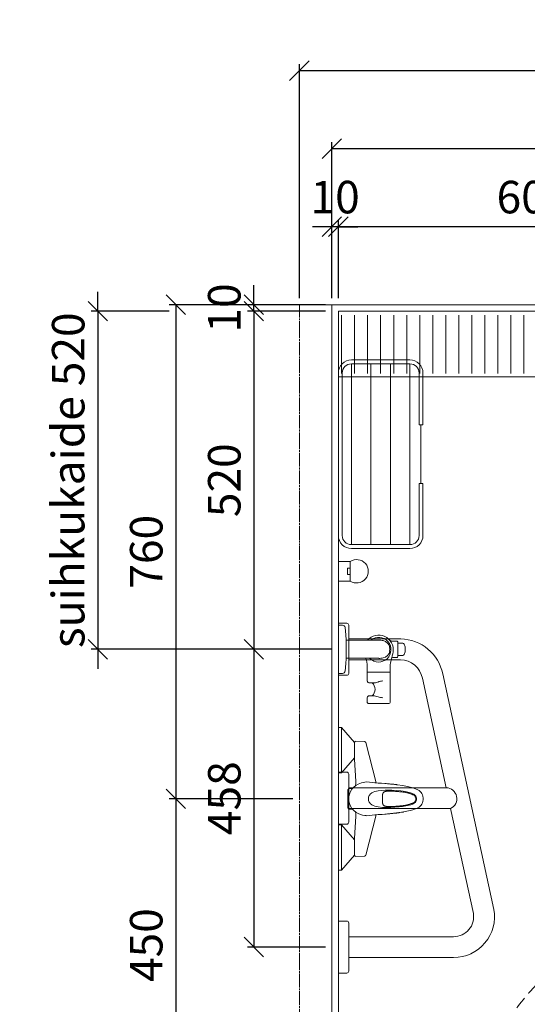
# Model space of a CAD drawing. Units: millimetres. Extents: x 30393 to 100399, y 37058 to 59943.
# Drawn here: x 34340 to 35121, y 42201 to 43715 of the extents above; entities that cross this region are included whole.
import ezdxf

# ---------------------------------------------------------------- set-up
doc = ezdxf.new("R2010")
doc.units = ezdxf.units.MM
doc.header["$LTSCALE"] = 6
doc.linetypes.add('DASHED', pattern=[0.75, 0.5, -0.25])
doc.linetypes.add('HIDDEN2', pattern=[4.7625, 3.175, -1.5875])
doc.layers.get('0').update_dxf_attribs({"lineweight": 9})
doc.layers.get('DEFPOINTS').update_dxf_attribs({"lineweight": 9})
for name, color, linetype, lineweight in [('KORPINEN-block', 6, 'Continuous', 9), ('KORPINEN-block @ 1', 6, 'Continuous', 9), ('KORPINEN-dimension', 9, 'Continuous', 9), ('KORPINEN-info', 4, 'Continuous', 9), ('KORPINEN-water', 5, 'Continuous', 9)]:
    doc.layers.add(name, color=color, linetype=linetype, lineweight=lineweight)
doc.styles.get("Standard").update_dxf_attribs({"font": 'arial.ttf', "height": 50})
doc.dimstyles.new('GAIUS', dxfattribs={"dimscale": 10, "dimtxt": 5, "dimasz": 3, "dimexe": 1, "dimexo": 1, "dimgap": 2, "dimtad": 1, "dimdec": 0, "dimzin": 0, "dimdsep": 46, "dimtxsty": 'Standard', "dimblk1": 'OBLIQUE', "dimblk2": 'OBLIQUE', "dimsah": 1, "dimcen": 0, "dimclrt": 7, "dimadec": 0, "dimazin": 0, "dimtfac": 1, "dimtdec": 0, "dimtix": 1, "dimtmove": 0, "dimatfit": 3, "dimldrblk": 'OBLIQUE', "dimfxl": 1, "dimtolj": 1, "dimtzin": 0, "dimarcsym": 0})

# ---------------------------------------------------------------- blocks, each defined once
blk = doc.blocks.new('_OBLIQUE')
at = {"color": 0, "linetype": 'ByBlock'}
blk.add_line((-0.5, -0.5), (0.5, 0.5), dxfattribs=at)
blk = doc.blocks.new('*D734')
at = {"layer": 'DEFPOINTS', "color": 0, "transparency": 16777216}
for p in [(34700, 43277), (34820, 43277), (34820, 43267)]:
    blk.add_point(p, dxfattribs=at)
at = {"layer": 'KORPINEN-dimension', "color": 0, "lineweight": -2, "transparency": 16777216}
for p, q in [((34700, 43277), (34700, 43307)), ((34810, 43277), (34690, 43277)), ((34810, 43267), (34690, 43267)), ((34700, 43267), (34700, 43277)), ((34700, 43267), (34700, 43237))]:
    blk.add_line(p, q, dxfattribs=at)
at = {"layer": 'KORPINEN-dimension', "color": 0, "lineweight": -2, "transparency": 16777216, "xscale": 30, "yscale": 30, "zscale": 30}
for p, rotation in [((34700, 43277), 270), ((34700, 43267), 90)]:
    blk.add_blockref('_OBLIQUE', p, dxfattribs=dict(at, rotation=rotation))
at = {"layer": 'KORPINEN-dimension', "color": 7, "transparency": 16777216, "insert": (34654.5, 43272), "char_height": 50, "attachment_point": 5, "rotation": 90}
blk.add_mtext('\\A1;10', dxfattribs=at)
blk = doc.blocks.new('*D762')
at = {"layer": 'DEFPOINTS', "color": 0, "transparency": 16777216}
for p in [(37070, 43637), (34770, 43277), (37070, 40877)]:
    blk.add_point(p, dxfattribs=at)
at = {"layer": 'KORPINEN-dimension', "color": 0, "lineweight": -2, "transparency": 16777216}
for p, q in [((34770, 43287), (34770, 43647)), ((37070, 40887), (37070, 43647)), ((34770, 43637), (37070, 43637))]:
    blk.add_line(p, q, dxfattribs=at)
at = {"layer": 'KORPINEN-dimension', "color": 0, "lineweight": -2, "transparency": 16777216, "xscale": 30, "yscale": 30, "zscale": 30, "rotation": 180}
blk.add_blockref('_OBLIQUE', (34770, 43637), dxfattribs=at)
at = {"layer": 'KORPINEN-dimension', "color": 0, "lineweight": -2, "transparency": 16777216, "xscale": 30, "yscale": 30, "zscale": 30}
blk.add_blockref('_OBLIQUE', (37070, 43637), dxfattribs=at)
at = {"layer": 'KORPINEN-dimension', "color": 7, "transparency": 16777216, "insert": (35920, 43682.5), "char_height": 50, "attachment_point": 5}
blk.add_mtext('\\A1;2300', dxfattribs=at)
blk = doc.blocks.new('*D763')
at = {"layer": 'DEFPOINTS', "color": 0, "transparency": 16777216}
for p in [(37070, 43517), (34820, 43277), (37070, 43277)]:
    blk.add_point(p, dxfattribs=at)
at = {"layer": 'KORPINEN-dimension', "color": 0, "lineweight": -2, "transparency": 16777216}
for p, q in [((34820, 43287), (34820, 43527)), ((37070, 43287), (37070, 43527)), ((34820, 43517), (37070, 43517))]:
    blk.add_line(p, q, dxfattribs=at)
at = {"layer": 'KORPINEN-dimension', "color": 0, "lineweight": -2, "transparency": 16777216, "xscale": 30, "yscale": 30, "zscale": 30, "rotation": 180}
blk.add_blockref('_OBLIQUE', (34820, 43517), dxfattribs=at)
at = {"layer": 'KORPINEN-dimension', "color": 0, "lineweight": -2, "transparency": 16777216, "xscale": 30, "yscale": 30, "zscale": 30}
blk.add_blockref('_OBLIQUE', (37070, 43517), dxfattribs=at)
at = {"layer": 'KORPINEN-dimension', "color": 7, "transparency": 16777216, "insert": (35945, 43562.5), "char_height": 50, "attachment_point": 5}
blk.add_mtext('\\A1;2250', dxfattribs=at)
blk = doc.blocks.new('*D737')
at = {"layer": 'DEFPOINTS', "color": 0, "transparency": 16777216}
for p in [(34820, 43397), (34820, 43277), (34830, 43277)]:
    blk.add_point(p, dxfattribs=at)
at = {"layer": 'KORPINEN-dimension', "color": 0, "lineweight": -2, "transparency": 16777216}
for p, q in [((34820, 43287), (34820, 43407)), ((34830, 43287), (34830, 43407)), ((34820, 43397), (34790, 43397)), ((34830, 43397), (34820, 43397)), ((34830, 43397), (34860, 43397))]:
    blk.add_line(p, q, dxfattribs=at)
at = {"layer": 'KORPINEN-dimension', "color": 0, "lineweight": -2, "transparency": 16777216, "xscale": 30, "yscale": 30, "zscale": 30}
blk.add_blockref('_OBLIQUE', (34820, 43397), dxfattribs=at)
at = {"layer": 'KORPINEN-dimension', "color": 0, "lineweight": -2, "transparency": 16777216, "xscale": 30, "yscale": 30, "zscale": 30, "rotation": 180}
blk.add_blockref('_OBLIQUE', (34830, 43397), dxfattribs=at)
at = {"layer": 'KORPINEN-dimension', "color": 7, "transparency": 16777216, "insert": (34825, 43442.5), "char_height": 50, "attachment_point": 5}
blk.add_mtext('\\A1;10', dxfattribs=at)
blk = doc.blocks.new('*D739')
at = {"layer": 'DEFPOINTS', "color": 0, "transparency": 16777216}
for p in [(34820, 43267), (34700, 42747), (34820, 42747)]:
    blk.add_point(p, dxfattribs=at)
at = {"layer": 'KORPINEN-dimension', "color": 0, "lineweight": -2, "transparency": 16777216}
for p, q in [((34810, 43267), (34690, 43267)), ((34700, 43267), (34700, 42747)), ((34810, 42747), (34690, 42747))]:
    blk.add_line(p, q, dxfattribs=at)
at = {"layer": 'KORPINEN-dimension', "color": 0, "lineweight": -2, "transparency": 16777216, "xscale": 30, "yscale": 30, "zscale": 30}
for p, rotation in [((34700, 43267), 90), ((34700, 42747), 270)]:
    blk.add_blockref('_OBLIQUE', p, dxfattribs=dict(at, rotation=rotation))
at = {"layer": 'KORPINEN-dimension', "color": 7, "transparency": 16777216, "insert": (34654.5, 43007), "char_height": 50, "attachment_point": 5, "rotation": 90}
blk.add_mtext('\\A1;520', dxfattribs=at)
blk = doc.blocks.new('*D747')
at = {"layer": 'DEFPOINTS', "color": 0, "transparency": 16777216}
for p in [(34830, 43397), (34830, 43287), (35430, 43294.3)]:
    blk.add_point(p, dxfattribs=at)
at = {"layer": 'KORPINEN-dimension', "color": 0, "lineweight": -2, "transparency": 16777216}
for p, q in [((34830, 43297), (34830, 43407)), ((35430, 43304.3), (35430, 43407)), ((35430, 43397), (34830, 43397))]:
    blk.add_line(p, q, dxfattribs=at)
at = {"layer": 'KORPINEN-dimension', "color": 0, "lineweight": -2, "transparency": 16777216, "xscale": 30, "yscale": 30, "zscale": 30, "rotation": 180}
blk.add_blockref('_OBLIQUE', (34830, 43397), dxfattribs=at)
at = {"layer": 'KORPINEN-dimension', "color": 0, "lineweight": -2, "transparency": 16777216, "xscale": 30, "yscale": 30, "zscale": 30}
blk.add_blockref('_OBLIQUE', (35430, 43397), dxfattribs=at)
at = {"layer": 'KORPINEN-dimension', "color": 7, "transparency": 16777216, "insert": (35130, 43442.5), "char_height": 50, "attachment_point": 5}
blk.add_mtext('\\A1;600', dxfattribs=at)
blk = doc.blocks.new('suihkuhana p. Oras 1079')
at = {"linetype": 'Continuous'}
for p, q in [((-109.9, 0), (-39.9, 0)), ((-109.9, -5), (-109.9, 0)), ((109.9, 0), (39.9, 0)), ((109.9, -5), (109.9, 0)), ((-39.9, -5), (-109.9, -5)), ((-86.7, -25), (-109.9, -5)), ((-63.2, -25), (-39.9, -5)), ((39.9, -5), (109.9, -5)), ((63.2, -25), (39.9, -5)), ((86.7, -25), (109.9, -5)), ((-88.5, -26.8), (-88.2, -25.9)), ((-88.2, -25.9), (-87.6, -25.2)), ((-87.6, -25.2), (-86.7, -25)), ((-61.2, -25), (-86.7, -25)), ((-26.9, -26.8), (-24.2, -26.8)), ((-24.2, -26.8), (-22.6, -26.6)), ((-20.7, -26.9), (-22.8, -30.6)), ((-22.6, -26.6), (-20.1, -26.2)), ((-18, -23.6), (-20.7, -26.9)), ((-14.7, -20.9), (-18, -23.6)), ((-16, -21.8), (-16, -16.3)), ((-11.1, -18.7), (-14.7, -20.9)), ((-7.2, -17.1), (-11.1, -18.7)), ((-3, -16.3), (-7.2, -17.1)), ((-2.6, -16.2), (-3, -16.3)), ((0.2, -16.1), (-2.6, -16.2)), ((3, -16.3), (0.2, -16.1)), ((7.2, -17.1), (3, -16.3)), ((11.1, -18.7), (7.2, -17.1)), ((14.8, -20.9), (11.1, -18.7)), ((18, -23.6), (14.8, -20.9)), ((16, -21.8), (16, -16.3)), ((20.7, -26.9), (18, -23.6)), ((20.1, -26.2), (21.1, -26.4)), ((22.8, -30.6), (20.7, -26.9)), ((21.1, -26.4), (22.6, -26.7)), ((22.6, -26.7), (24.2, -26.8)), ((24.2, -26.8), (26.9, -26.8)), ((87.6, -25.2), (86.7, -25)), ((87.6, -25.2), (88.2, -25.9)), ((88.2, -25.9), (88.5, -26.8)), ((-88.1, -40.2), (-88.1, -40.4)), ((-88.1, -40.4), (-88, -40.5)), ((-88, -40.5), (-88, -40.7)), ((-88, -40.7), (-87.9, -40.8)), ((-87.9, -40.8), (-87.9, -41)), ((-87.9, -41), (-87.8, -41.1)), ((-87.8, -41.1), (-87.7, -41.2)), ((-87.7, -41.2), (-87.6, -41.3)), ((-87.6, -41.3), (-87.6, -41.4)), ((-87.6, -41.4), (-87.5, -41.5)), ((-87.5, -41.5), (-87.4, -41.6)), ((-87.4, -41.6), (-87.3, -41.6)), ((-87.3, -41.6), (-87.3, -41.7)), ((-87.3, -41.7), (-87.2, -41.7)), ((-87.2, -41.7), (-87.1, -41.8)), ((-87.1, -41.8), (-87, -41.9)), ((-87, -41.9), (-86.9, -41.9)), ((-86.9, -41.9), (-86.7, -42)), ((-86.7, -42), (-24.5, -58.3)), ((-25.8, -42.6), (-25.9, -43.7)), ((-25.6, -40.7), (-25.8, -42.6)), ((-25, -37.3), (-25.6, -40.7)), ((-24.1, -33.8), (-25, -37.3)), ((-22.8, -30.6), (-24.1, -33.8)), ((23.8, -33), (22.8, -30.6)), ((24.6, -35.6), (23.8, -33)), ((86.7, -42), (24.5, -58.3)), ((25.6, -40.7), (24.6, -35.6)), ((24.7, -55.9), (25.9, -43.7)), ((25.9, -43.7), (25.6, -40.7)), ((86.9, -41.9), (86.7, -42)), ((87, -41.9), (86.9, -41.9)), ((87.1, -41.8), (87, -41.9)), ((87.2, -41.7), (87.1, -41.8)), ((87.3, -41.7), (87.2, -41.7)), ((87.4, -41.6), (87.3, -41.6)), ((87.3, -41.6), (87.3, -41.7)), ((87.5, -41.5), (87.4, -41.6)), ((87.6, -41.4), (87.5, -41.5)), ((87.7, -41.2), (87.6, -41.3)), ((87.6, -41.3), (87.6, -41.4)), ((87.8, -41.1), (87.7, -41.2)), ((87.9, -41), (87.8, -41.1)), ((88, -40.7), (87.9, -40.8)), ((87.9, -40.8), (87.9, -41)), ((88.1, -40.4), (88, -40.5)), ((88, -40.5), (88, -40.7)), ((88.1, -40.2), (88.1, -40.4)), ((-24.5, -58.6), (-24.7, -55.9)), ((-24.3, -61.4), (-24.5, -58.6)), ((-12.3, -61.2), (-11.8, -58.6)), ((-11.8, -58.6), (-11.2, -56.1)), ((-11.2, -56.1), (-10.3, -53.6)), ((-10.3, -53.6), (-9, -51.2)), ((-9, -51.2), (-7.4, -49.1)), ((-7.4, -49.1), (-6.4, -48.2)), ((-6.4, -48.2), (-5.3, -47.5)), ((-5.3, -47.5), (-4, -46.9)), ((-4, -46.9), (-2.7, -46.5)), ((-2.7, -46.5), (0, -46.2)), ((2.7, -46.5), (0, -46.2)), ((4, -46.9), (2.7, -46.5)), ((5.3, -47.5), (4, -46.9)), ((6.4, -48.2), (5.3, -47.5)), ((7.4, -49.1), (6.4, -48.2)), ((9, -51.2), (7.4, -49.1)), ((10.3, -53.6), (9, -51.2)), ((11.2, -56.1), (10.3, -53.6)), ((11.8, -58.6), (11.2, -56.1)), ((12.3, -61.2), (11.8, -58.6)), ((24.3, -61.4), (24.5, -58.6)), ((24.5, -58.6), (24.7, -55.9)), ((-24, -66.3), (-24.3, -61.4)), ((-23.6, -71.4), (-24, -66.3)), ((-23.9, -66.9), (-23.9, -67)), ((-23.9, -67), (-23.9, -67.3)), ((-23.9, -67), (-23.9, -67)), ((-23.6, -71.4), (-23.6, -71.4)), ((-23.6, -71.4), (-23.6, -71.4)), ((-23.4, -73.4), (-23.6, -71.4)), ((-23.2, -75.4), (-23.4, -73.4)), ((-23.2, -75.4), (-23.1, -76.5)), ((-23.2, -75.4), (-23.2, -75.4)), ((-13.4, -74), (-13.1, -67.6)), ((-13.3, -80.4), (-13.4, -74)), ((-13.1, -67.6), (-12.4, -61.4)), ((-12.4, -61.4), (-12.3, -61.2)), ((-11.8, -74.9), (-11.7, -74.6)), ((-11.8, -75.2), (-11.8, -74.9)), ((-11.8, -75.5), (-11.8, -75.2)), ((-11.8, -75.8), (-11.8, -75.5)), ((-11.7, -74.2), (-11.6, -73.7)), ((-11.7, -74.6), (-11.7, -74.2)), ((-11.6, -73.4), (-11.5, -73)), ((-11.6, -73.7), (-11.6, -73.4)), ((-11.5, -73), (-11.4, -72.7)), ((-11.4, -72.3), (-11.3, -72)), ((-11.4, -72.7), (-11.4, -72.3)), ((-11.3, -72), (-11.2, -71.7)), ((-11.2, -71.7), (-11.1, -71.4)), ((-11.1, -71.4), (-10.9, -71.1)), ((-10.9, -71.1), (-10.8, -70.8)), ((-10.9, -71.1), (-10.9, -71.1)), ((-10.9, -71.1), (-10.9, -71.1)), ((-10.8, -70.8), (-10.7, -70.6)), ((-10.7, -70.6), (-10.6, -70.4)), ((-10.6, -70.4), (-10.4, -70.1)), ((-10.4, -70.1), (-10.3, -69.9)), ((-10.3, -69.9), (-10.1, -69.7)), ((-10.1, -69.7), (-10, -69.5)), ((-10, -69.5), (-9.8, -69.3)), ((-9.8, -69.3), (-9.6, -69.2)), ((-9.6, -69.2), (-9.4, -69)), ((-9.4, -69), (-9.2, -68.8)), ((-9.2, -68.8), (-8.9, -68.7)), ((-8.9, -68.7), (-8.7, -68.5)), ((-8.7, -68.5), (-8.4, -68.4)), ((-8.4, -68.4), (-8.1, -68.3)), ((-8.1, -68.3), (-7.8, -68.2)), ((-7.8, -68.2), (-7.4, -68.1)), ((-7.4, -68.1), (-7, -68)), ((-7, -68), (-6.7, -67.9)), ((-6.7, -67.9), (-6.4, -67.9)), ((-6.4, -67.9), (-6.1, -67.8)), ((-6.1, -67.8), (-5.8, -67.8)), ((-5.8, -67.8), (-5.5, -67.7)), ((-5.5, -67.7), (-5.2, -67.7)), ((-5.2, -67.7), (-5.1, -67.7)), ((-5.1, -67.7), (-5, -67.7)), ((-5, -67.7), (-4.9, -67.7)), ((-4.9, -67.7), (-4.8, -67.7)), ((-4.9, -67.7), (-4.9, -67.7)), ((-4.8, -67.7), (-4.6, -67.7)), ((-4.6, -67.7), (-4.3, -67.7)), ((-4.3, -67.7), (-4, -67.6)), ((-4, -67.6), (-3.7, -67.6)), ((-3.7, -67.6), (-3.4, -67.6)), ((-3.4, -67.6), (3.2, -67.6)), ((3.2, -67.6), (3.6, -67.6)), ((3.6, -67.6), (3.9, -67.6)), ((3.9, -67.6), (4.2, -67.7)), ((4.2, -67.7), (4.5, -67.7)), ((4.5, -67.7), (4.8, -67.7)), ((4.8, -67.7), (4.9, -67.7)), ((4.9, -67.7), (4.9, -67.7)), ((4.9, -67.7), (4.9, -67.7)), ((4.9, -67.7), (5, -67.7)), ((5, -67.7), (5.1, -67.7)), ((5.1, -67.7), (5.2, -67.7)), ((5.2, -67.7), (5.5, -67.7)), ((5.5, -67.7), (5.8, -67.8)), ((5.8, -67.8), (6.1, -67.8)), ((6.1, -67.8), (6.4, -67.9)), ((6.4, -67.9), (6.7, -67.9)), ((6.7, -67.9), (7, -68)), ((7, -68), (7.3, -68.1)), ((7.3, -68.1), (7.6, -68.1)), ((7.6, -68.1), (8, -68.2)), ((8, -68.2), (8.3, -68.4)), ((8.3, -68.4), (8.6, -68.5)), ((8.6, -68.5), (8.9, -68.6)), ((8.9, -68.6), (9.1, -68.8)), ((9.1, -68.8), (9.4, -69)), ((9.4, -69), (9.6, -69.2)), ((9.6, -69.2), (9.8, -69.3)), ((9.8, -69.3), (10, -69.5)), ((10, -69.5), (10.1, -69.7)), ((10.1, -69.7), (10.3, -69.9)), ((10.3, -69.9), (10.4, -70.1)), ((10.4, -70.1), (10.6, -70.4)), ((10.6, -70.4), (10.7, -70.6)), ((10.7, -70.6), (10.8, -70.8)), ((10.8, -70.8), (10.9, -71.1)), ((10.9, -71.1), (11, -71.2)), ((11, -71.2), (11, -71.3)), ((11, -71.3), (11.1, -71.6)), ((11.1, -71.6), (11.2, -71.8)), ((11.2, -71.8), (11.3, -72.2)), ((11.3, -72.2), (11.4, -72.5)), ((11.4, -72.5), (11.5, -72.9)), ((11.5, -72.9), (11.5, -73.2)), ((11.5, -73.2), (11.6, -73.6)), ((11.6, -73.6), (11.7, -74)), ((11.7, -74), (11.7, -74.4)), ((11.7, -74.4), (11.7, -74.8)), ((11.7, -74.8), (11.8, -75)), ((11.8, -75), (11.8, -75.2)), ((11.8, -75.2), (11.8, -75.6)), ((11.8, -75.6), (11.8, -76)), ((12.4, -61.4), (12.3, -61.2)), ((13, -66.5), (12.4, -61.4)), ((13.3, -71.7), (13, -66.5)), ((13.4, -76.9), (13.3, -71.7)), ((23.2, -75.4), (23.4, -73.4)), ((23.2, -76.4), (23.2, -75.4)), ((23.2, -75.4), (23.2, -75.4)), ((23.4, -73.4), (23.6, -71.4)), ((23.6, -71.4), (24, -66.3)), ((23.6, -71.4), (23.6, -71.4)), ((23.6, -71.4), (23.6, -71.4)), ((24, -66.3), (24.3, -61.4)), ((-23.1, -76.5), (-23, -77.7)), ((-23, -77.7), (-22.9, -79)), ((-22.9, -79), (-22.8, -80.3)), ((-22.8, -80.3), (-22.7, -81.5)), ((-22.7, -81.5), (-22.5, -82.7)), ((-22.5, -82.7), (-22.4, -83.8)), ((-22.4, -83.8), (-22.3, -84.8)), ((-22.3, -84.8), (-22.2, -85.8)), ((-22.2, -85.8), (-22.1, -86.7)), ((-22.1, -86.7), (-22, -87.5)), ((-22, -87.5), (-21.9, -88.3)), ((-21.9, -88.3), (-21.8, -89.1)), ((-21.8, -89.1), (-21.7, -89.9)), ((-21.7, -89.9), (-21.6, -90.7)), ((-21.6, -90.7), (-21.5, -91.4)), ((-13, -86.8), (-13.3, -80.4)), ((-12.5, -93.2), (-13, -86.8)), ((-11.9, -76.9), (-11.8, -76.4)), ((-11.9, -77.6), (-11.9, -76.9)), ((-11.9, -78.3), (-11.9, -77.6)), ((-11.9, -79.4), (-11.9, -78.3)), ((-11.8, -80.5), (-11.9, -79.4)), ((-11.8, -76.4), (-11.8, -75.8)), ((-11.8, -82), (-11.8, -80.5)), ((-11.8, -83.5), (-11.8, -82)), ((-11.7, -85.1), (-11.8, -83.5)), ((-11.6, -86.7), (-11.7, -85.1)), ((-11.5, -88.4), (-11.6, -86.7)), ((-11.4, -90.1), (-11.5, -88.4)), ((-11.2, -91.8), (-11.4, -90.1)), ((11.4, -89.3), (11.3, -91)), ((11.5, -87.7), (11.4, -89.3)), ((11.6, -86), (11.5, -87.7)), ((11.7, -84.4), (11.6, -86)), ((11.8, -82.9), (11.7, -84.4)), ((11.8, -76), (11.8, -76.6)), ((11.8, -76.6), (11.9, -77.1)), ((11.9, -80), (11.8, -81.4)), ((11.8, -81.4), (11.8, -82.9)), ((11.9, -77.1), (11.9, -77.7)), ((11.9, -77.7), (11.9, -78.4)), ((11.9, -78.4), (11.9, -79.2)), ((11.9, -79.2), (11.9, -80)), ((12.2, -96.2), (12.9, -89.2)), ((12.9, -89.2), (13.3, -82.1)), ((13.3, -82.1), (13.4, -76.9)), ((20.5, -98.6), (21.6, -90.7)), ((21.6, -90.7), (21.7, -90)), ((21.7, -90), (21.8, -89.2)), ((21.8, -89.2), (21.9, -88.4)), ((21.9, -88.4), (22, -87.5)), ((22, -87.5), (22.1, -86.5)), ((22.1, -86.5), (22.3, -85.4)), ((22.3, -85.4), (22.4, -84.2)), ((22.4, -84.2), (22.5, -83.2)), ((22.5, -83.2), (22.6, -82.2)), ((22.6, -82.2), (22.7, -81.1)), ((22.7, -81.1), (22.8, -80)), ((22.8, -80), (22.9, -78.7)), ((22.9, -78.7), (23.1, -77.5)), ((23.1, -77.5), (23.2, -76.4)), ((-21.5, -91.4), (-21.4, -92.2)), ((-21.4, -92.2), (-21.3, -92.9)), ((-21.3, -92.9), (-21.2, -93.7)), ((-21.2, -93.7), (-21.1, -94.5)), ((-21.1, -94.5), (-20.7, -97.2)), ((-20.7, -97.2), (-20.3, -99.9)), ((-20.3, -99.9), (-20.2, -100.1)), ((-18.1, -110.4), (-20.2, -100.1)), ((-11.9, -98.5), (-12.5, -93.2)), ((-11, -103.8), (-11.9, -98.5)), ((-11.1, -93.5), (-11.2, -91.8)), ((-11, -94.5), (-11.1, -93.5)), ((-10.8, -95.6), (-11, -94.5)), ((-9.8, -109), (-11, -103.8)), ((-10.7, -96.8), (-10.8, -95.6)), ((-10.6, -98.1), (-10.7, -96.8)), ((-10.4, -99.4), (-10.6, -98.1)), ((-10.2, -100.7), (-10.4, -99.4)), ((-10, -101.8), (-10.2, -100.7)), ((-9.8, -103), (-10, -101.8)), ((-9.6, -104.1), (-9.8, -103)), ((-9.4, -105.2), (-9.6, -104.1)), ((-9.1, -106.2), (-9.4, -105.2)), ((9.4, -105.2), (9.2, -106.2)), ((9.6, -104.1), (9.4, -105.2)), ((9.8, -103), (9.6, -104.1)), ((10, -101.8), (9.8, -103)), ((10.2, -100.6), (10, -101.8)), ((10.4, -99.2), (10.2, -100.6)), ((10.6, -97.8), (10.4, -99.2)), ((10.4, -106.7), (11.1, -103.2)), ((10.7, -96.7), (10.6, -97.8)), ((10.8, -95.6), (10.7, -96.7)), ((11, -94.1), (10.8, -95.6)), ((11.2, -92.7), (11, -94.1)), ((11.1, -103.2), (12.2, -96.2)), ((11.3, -91), (11.2, -92.7)), ((19, -106.3), (20.5, -98.6)), ((-17, -114.5), (-18.1, -110.4)), ((-15.6, -118.5), (-17, -114.5)), ((-13.9, -122.3), (-15.6, -118.5)), ((-9, -111.6), (-9.8, -109)), ((-8.9, -107.3), (-9.1, -106.2)), ((-8, -114), (-9, -111.6)), ((-8.7, -108.2), (-8.9, -107.3)), ((-8.4, -109.1), (-8.7, -108.2)), ((-8.2, -109.9), (-8.4, -109.1)), ((-7.9, -110.7), (-8.2, -109.9)), ((-6.7, -116.4), (-8, -114)), ((-7.7, -111.4), (-7.9, -110.7)), ((-7.4, -112.1), (-7.7, -111.4)), ((-7.2, -112.7), (-7.4, -112.1)), ((-7, -113.3), (-7.2, -112.7)), ((-6.6, -114), (-7, -113.3)), ((-5.4, -117.9), (-6.7, -116.4)), ((-6.1, -115), (-6.6, -114)), ((-5, -116.8), (-6.1, -115)), ((-3.9, -119.2), (-5.4, -117.9)), ((-4.2, -117.5), (-5, -116.8)), ((-3.4, -118.2), (-4.2, -117.5)), ((-2, -119.9), (-3.9, -119.2)), ((-2.4, -118.7), (-3.4, -118.2)), ((-1.4, -118.9), (-2.4, -118.7)), ((0, -120.1), (-2, -119.9)), ((0, -119.1), (-1.4, -118.9)), ((1.4, -119), (0, -119.1)), ((0, -120.1), (1.4, -120)), ((0, -120.1), (0, -120.1)), ((2.4, -118.7), (1.4, -119)), ((1.4, -120), (2.8, -119.7)), ((3.3, -118.2), (2.4, -118.7)), ((2.8, -119.7), (4.1, -119)), ((4.9, -116.8), (3.3, -118.2)), ((4.1, -119), (5.3, -118.1)), ((5.9, -115.4), (4.9, -116.8)), ((5.3, -118.1), (6.2, -117.1)), ((6.1, -115), (5.9, -115.4)), ((6.4, -114.5), (6.1, -115)), ((6.2, -117.1), (7, -115.9)), ((6.6, -114), (6.4, -114.5)), ((6.9, -113.5), (6.6, -114)), ((7.1, -112.9), (6.9, -113.5)), ((7, -115.9), (8.3, -113.5)), ((7.4, -112.2), (7.1, -112.9)), ((7.7, -111.5), (7.4, -112.2)), ((7.9, -110.8), (7.7, -111.5)), ((8.2, -109.9), (7.9, -110.8)), ((8.4, -109.1), (8.2, -109.9)), ((8.3, -113.5), (9.5, -110.1)), ((8.7, -108.2), (8.4, -109.1)), ((8.9, -107.3), (8.7, -108.2)), ((9.2, -106.2), (8.9, -107.3)), ((9.5, -110.1), (10.4, -106.7)), ((13.9, -122.3), (15.6, -118.5)), ((15.6, -118.5), (17, -114.5)), ((17, -114.5), (18.1, -110.4)), ((18.1, -110.4), (19, -106.3)), ((-12.7, -124.1), (-13.9, -122.3)), ((-11.4, -125.7), (-12.7, -124.1)), ((-9.9, -127.2), (-11.4, -125.7)), ((-8.1, -128.4), (-9.9, -127.2)), ((-6.2, -129.3), (-8.1, -128.4)), ((-4.2, -129.9), (-6.2, -129.3)), ((-3.3, -130.1), (-4.2, -129.9)), ((-3.3, -130.1), (-1.9, -130.3)), ((-1.9, -130.3), (-0.9, -130.3)), ((-0.9, -130.3), (0, -130.4)), ((0, -130.4), (0.9, -130.3)), ((0.9, -130.3), (1.9, -130.3)), ((1.9, -130.3), (3.3, -130.1)), ((3.3, -130.1), (4.2, -129.9)), ((4.2, -129.9), (6.2, -129.3)), ((6.2, -129.3), (8.1, -128.4)), ((8.1, -128.4), (9.9, -127.2)), ((9.9, -127.2), (11.4, -125.7)), ((11.4, -125.7), (12.7, -124.1)), ((12.7, -124.1), (13.9, -122.3))]:
    blk.add_line(p, q, dxfattribs=at)
for p, q in [((-39.9, -5), (-39.9, 0)), ((39.9, -5), (39.9, 0)), ((-16, -16.3), (-13.6, -14.5)), ((-13.6, -14.5), (13.6, -14.5)), ((13.6, -14.5), (16, -16.3)), ((-88.5, -26.8), (-88.1, -40.2)), ((-61.2, -25), (-26.9, -26.8)), ((61.2, -25), (26.9, -26.8)), ((86.7, -25), (61.2, -25)), ((88.5, -26.8), (88.1, -40.2)), ((-24.7, -55.9), (-25.9, -43.7))]:
    blk.add_line(p, q)
blk = doc.blocks.new('*D748')
at = {"layer": 'DEFPOINTS', "color": 0, "transparency": 16777216}
for p in [(34820, 43277), (34580, 42517), (34770, 42517)]:
    blk.add_point(p, dxfattribs=at)
at = {"layer": 'KORPINEN-dimension', "color": 0, "lineweight": -2, "transparency": 16777216}
for p, q in [((34810, 43277), (34570, 43277)), ((34580, 43277), (34580, 42517)), ((34760, 42517), (34570, 42517))]:
    blk.add_line(p, q, dxfattribs=at)
at = {"layer": 'KORPINEN-dimension', "color": 0, "lineweight": -2, "transparency": 16777216, "xscale": 30, "yscale": 30, "zscale": 30}
for p, rotation in [((34580, 43277), 90), ((34580, 42517), 270)]:
    blk.add_blockref('_OBLIQUE', p, dxfattribs=dict(at, rotation=rotation))
at = {"layer": 'KORPINEN-dimension', "color": 7, "transparency": 16777216, "insert": (34534.5, 42897), "char_height": 50, "attachment_point": 5, "rotation": 90}
blk.add_mtext('\\A1;760', dxfattribs=at)
blk = doc.blocks.new('*D749')
at = {"layer": 'DEFPOINTS', "color": 0, "transparency": 16777216}
for p in [(34770, 42517), (34580, 42067), (34820, 42067)]:
    blk.add_point(p, dxfattribs=at)
at = {"layer": 'KORPINEN-dimension', "color": 0, "lineweight": -2, "transparency": 16777216}
for p, q in [((34760, 42517), (34570, 42517)), ((34580, 42517), (34580, 42067)), ((34810, 42067), (34570, 42067))]:
    blk.add_line(p, q, dxfattribs=at)
at = {"layer": 'KORPINEN-dimension', "color": 0, "lineweight": -2, "transparency": 16777216, "xscale": 30, "yscale": 30, "zscale": 30}
for p, rotation in [((34580, 42517), 90), ((34580, 42067), 270)]:
    blk.add_blockref('_OBLIQUE', p, dxfattribs=dict(at, rotation=rotation))
at = {"layer": 'KORPINEN-dimension', "color": 7, "transparency": 16777216, "insert": (34534.5, 42292), "char_height": 50, "attachment_point": 5, "rotation": 90}
blk.add_mtext('\\A1;450', dxfattribs=at)
blk = doc.blocks.new('KOR-1921_PLAN')
at = {"layer": 'KORPINEN-block', "color": 8}
for p, q in [((-139, -20), (139, -20)), ((-139, -50), (139, -50)), ((-139, -80), (139, -80)), ((-139, -110), (139, -110)), ((-45, -127), (45, -127))]:
    blk.add_line(p, q, dxfattribs=at)
at = {"layer": 'KORPINEN-block'}
for p, q in [((-45, -124), (-45, -130)), ((45, -124), (45, -130))]:
    blk.add_line(p, q, dxfattribs=at)
for points in [[(45, -130), (125.1, -130, 0.414214), (145, -110.1), (145, -19.9, 0.414214), (125.1, 0), (-125.1, 0, 0.414214), (-145, -19.9), (-145, -110.1, 0.414214), (-125.1, -130), (-45, -130)], [(45, -124), (125.1, -124, 0.414214), (139, -110.1), (139, -19.9, 0.414214), (125.1, -6), (-125.1, -6, 0.414214), (-139, -19.9), (-139, -110.1, 0.414214), (-125.1, -124), (-45, -124)]]:
    blk.add_lwpolyline(points, format="xyb", dxfattribs=at)
blk = doc.blocks.new('KOR-1675-76-79_PLAN')
at = {"layer": 'KORPINEN-block', "ltscale": 0.3}
for points in [[(37, -16, 0.414214), (40, -13), (40, 0), (-40, 0), (-40, -13, 0.414214), (-37, -16)], [(266, -16, 0.414214), (269, -13), (269, 0), (189, 0), (189, -13, 0.414214), (192, -16)], [(495, -16, 0.414214), (498, -13), (498, 0), (418, 0), (418, -13, 0.414214), (421, -16)]]:
    blk.add_lwpolyline(points, format="xyb", close=True, dxfattribs=at)
for points in [[(474, -16), (474, -96, -0.351097), (420.1, -160.5), (58, -239, -0.47058), (-16, -177), (-16, -16)], [(213, -172.6), (51.8, -207.6, -0.467303), (16, -177.1), (16, -16)], [(245, -16), (245, -165.7, -0.784967), (213, -172.6), (213, -16)], [(442, -16), (442, -95.6, -0.350385), (413.6, -129.2), (245, -165.7)]]:
    blk.add_lwpolyline(points, format="xyb", dxfattribs=at)
blk = doc.blocks.new('KOR-bide-PLAN')
at = {"layer": 'KORPINEN-water', "color": 0}
blk.add_lwpolyline([(-15, 0), (15, 0), (15, -18), (-15, -18)], close=True, dxfattribs=at)
blk.add_lwpolyline([(-5, -18), (-5, -14), (5, -14), (5, -18)], dxfattribs=at)
blk.add_arc((0, -28), 18, 146.251, 33.749, dxfattribs=at)
blk = doc.blocks.new('*D753')
at = {"layer": 'DEFPOINTS', "color": 0, "transparency": 16777216}
for p in [(34580, 43267), (34460, 42747), (34830, 42747)]:
    blk.add_point(p, dxfattribs=at)
at = {"layer": 'KORPINEN-dimension', "color": 0, "lineweight": -2, "transparency": 16777216}
for p, q in [((34460, 43267), (34460, 43297)), ((34570, 43267), (34450, 43267)), ((34460, 43267), (34460, 42747)), ((34820, 42747), (34450, 42747)), ((34460, 42747), (34460, 42717))]:
    blk.add_line(p, q, dxfattribs=at)
at = {"layer": 'KORPINEN-dimension', "color": 0, "lineweight": -2, "transparency": 16777216, "xscale": 30, "yscale": 30, "zscale": 30}
for p, rotation in [((34460, 43267), 270), ((34460, 42747), 90)]:
    blk.add_blockref('_OBLIQUE', p, dxfattribs=dict(at, rotation=rotation))
at = {"layer": 'KORPINEN-dimension', "color": 7, "transparency": 16777216, "insert": (34414.5, 43007), "char_height": 50, "attachment_point": 5, "rotation": 90}
blk.add_mtext('\\A1;suihkukaide 520', dxfattribs=at)
blk = doc.blocks.new('*D754')
at = {"layer": 'DEFPOINTS', "color": 0, "transparency": 16777216}
for p in [(34820, 42747), (34700, 42289), (34820, 42289)]:
    blk.add_point(p, dxfattribs=at)
at = {"layer": 'KORPINEN-dimension', "color": 0, "lineweight": -2, "transparency": 16777216}
for p, q in [((34810, 42747), (34690, 42747)), ((34700, 42747), (34700, 42289)), ((34810, 42289), (34690, 42289))]:
    blk.add_line(p, q, dxfattribs=at)
at = {"layer": 'KORPINEN-dimension', "color": 0, "lineweight": -2, "transparency": 16777216, "xscale": 30, "yscale": 30, "zscale": 30}
for p, rotation in [((34700, 42747), 90), ((34700, 42289), 270)]:
    blk.add_blockref('_OBLIQUE', p, dxfattribs=dict(at, rotation=rotation))
at = {"layer": 'KORPINEN-dimension', "color": 7, "transparency": 16777216, "insert": (34654.5, 42518), "char_height": 50, "attachment_point": 5, "rotation": 90}
blk.add_mtext('\\A1;458', dxfattribs=at)
blk = doc.blocks.new('KOR-16388_PLAN')
at = {"layer": 'KORPINEN-block'}
for p, q in [((-37.2, 0), (37.2, 0)), ((-37.2, 0), (-37.1, -6.5)), ((37.2, 0), (37.1, -6.5)), ((-33.5, -10.4), (-22, -11.6)), ((-22, -11.6), (-14.5, -12)), ((14.5, -12), (-14.4, -12)), ((-13.9, -12), (-13.9, -62)), ((14, -12), (14.2, -12.3)), ((14, -12), (14, -62)), ((22, -11.6), (14.5, -12)), ((33.5, -10.4), (22, -11.6)), ((-81.6, -44.5), (-74.4, -44.5)), ((-48.9, -44.5), (-35.5, -44.5)), ((-35.3, -44.7), (-35.3, -79.3)), ((-35.3, -45), (-35.1, -45)), ((-35.1, -79.3), (-35.1, -44.7)), ((-34.9, -44.5), (-25.8, -44.5)), ((-83.6, -46.5), (-83.6, -77.5)), ((-71.6, -47.7), (-71.6, -53.7)), ((-51.6, -47.7), (-51.6, -53.7)), ((-81.6, -79.5), (-35.5, -79.5)), ((-35.3, -79), (-35.1, -79)), ((-34.9, -79.5), (-25.8, -79.5)), ((-12.6, -84.9), (-12.5, -89.4)), ((12.6, -83.7), (12.5, -89.4)), ((-10.5, -91.4), (10.5, -91.4)), ((-9.5, -98.8), (-9.5, -91.4)), ((9.5, -98.8), (9.5, -91.4))]:
    blk.add_line(p, q, dxfattribs=at)
for centre, radius, start, end in [((-33.1, -6.5), 3.92, 180, 264.0858), ((33.1, -6.5), 3.92, 275.9142, 0), ((-81.6, -46.5), 2, 90, 180.0006), ((-74.7, -47.5), 3.03, 356.8077, 84.7721), ((-48.4, -47.7), 3.22, 98.084, 180.9576), ((-35.5, -44.7), 0.2, 0.0123, 90), ((-34.9, -44.7), 0.2, 90, 180.0123), ((-28, -0.2), 44.3, 272.8283, 288.4004), ((-0.6, -61.9), 22.5, 261.6632, 49.3951), ((-91.8, -53.2), 20.3, 337.4622, 349.0516), ((-93.5, -53.9), 21.8, 351.7833, 0.613), ((-61.7, -43.1), 13.3, 221.5441, 318.5731), ((-29.8, -53.9), 21.8, 179.387, 188.2167), ((-31.5, -53.2), 20.3, 190.9484, 202.5378), ((-0.6, -61.9), 19, 134.4597, 39.418), ((-50.4, -69.7), 24.2, 158.9208, 176.7059), ((-72.9, -69.7), 24.2, 3.2941, 21.0792), ((24.2, -61.9), 38.2, 180.1456, 190.6441), ((-1.3, -66.8), 12.2, 190.3541, 263.5913), ((1.3, -66.8), 12.2, 276.4101, 349.6473), ((-24.2, -61.9), 38.2, 349.3572, 359.8557), ((-81.6, -77.5), 2, 180, 269.9994), ((-35.5, -79.3), 0.2, 269.9877, 0), ((-34.9, -79.3), 0.181, 180, 275.3253), ((-27.3, -118.8), 39.3, 74.184, 87.8913), ((14, 11.1), 97, 251.673, 259.3848), ((-19.3, -84.5), 6.73, 356.3906, 21.3774), ((-10.6, -89.4), 1.97, 180, 271.0087), ((0, -38.5), 40.4, 266.2275, 273.7725), ((10.6, -89.4), 1.97, 268.9987, 0), ((19.7, -83.4), 7.07, 131.2922, 182.4597), ((-6.5, -98.6), 3.02, 184.5622, 245.456), ((-1.9, -89.5), 13.2, 243.58, 267.4103), ((0.1, -66.7), 36, 265.966, 275.2653), ((1.9, -89.5), 13.2, 272.5897, 296.42), ((6.5, -98.6), 3.02, 294.544, 355.4378)]:
    blk.add_arc(centre, radius, start, end, dxfattribs=at)
blk.add_text('Korpinen/Gaius', height=0.0075, dxfattribs=at).set_placement((-10.5, -91.4))
blk = doc.blocks.new('*D864')
at = {"layer": 'DEFPOINTS', "color": 0, "transparency": 16777216}
for p in [(36209.9, 42274.5), (35176.3, 41187.4)]:
    blk.add_point(p, dxfattribs=at)
at = {"layer": 'KORPINEN-dimension', "color": 0, "lineweight": -2, "transparency": 16777216}
for p in [(36209.9, 42274.5), (34967.2, 40967.5)]:
    blk.add_line(p, (35176.3, 41187.4), dxfattribs=at)
at = {"layer": 'KORPINEN-dimension', "color": 0, "lineweight": -2, "transparency": 16777216, "xscale": 30, "yscale": 30, "zscale": 30}
for p, rotation in [((36209.9, 42274.5), 226.4452371730502), ((35176.3, 41187.4), 46.4452371730502)]:
    blk.add_blockref('_OBLIQUE', p, dxfattribs=dict(at, rotation=rotation))
at = {"layer": 'KORPINEN-dimension', "color": 7, "transparency": 16777216, "insert": (35017.1, 41088), "char_height": 50, "attachment_point": 5, "rotation": 46.4452}
blk.add_mtext('\\A1;∅1500', dxfattribs=at)

msp = doc.modelspace()

# ---------------------------------------------------------------- linework, layer by layer
at = {"color": 8}
for p, q in [((34835, 43261), (34835, 43171)), ((34855, 43261), (34855, 43171)), ((34875, 43261), (34875, 43171)), ((34895, 43261), (34895, 43171)), ((34915, 43261), (34915, 43171)), ((34935, 43261), (34935, 43171)), ((34955, 43261), (34955, 43171)), ((34975, 43261), (34975, 43171)), ((34995, 43261), (34995, 43171)), ((35015, 43261), (35015, 43171)), ((35035, 43261), (35035, 43171)), ((35055, 43261), (35055, 43171)), ((35075, 43261), (35075, 43171)), ((35095, 43261), (35095, 43171)), ((35115, 43261), (35115, 43171))]:
    msp.add_line(p, q, dxfattribs=at)
msp.add_lwpolyline([(37060, 43267), (34830, 43267), (34830, 43166), (35210, 43166)], dxfattribs=at)
at = {"layer": 'KORPINEN-info', "linetype": 'HIDDEN2'}
msp.add_lwpolyline([(34820, 43277), (34770, 43277), (34770, 40877), (34820, 40877)], dxfattribs=at)
at = {"layer": 'KORPINEN-info', "color": 7, "linetype": 'DASHED'}
msp.add_lwpolyline([(34770, 40877), (34770, 43277), (37070, 43277), (37070, 40877), (34820, 40877)], dxfattribs=at)
at = {"layer": 'KORPINEN-info', "color": 2}
msp.add_lwpolyline([(36240, 40792), (36240, 40877), (37070, 40877), (37070, 43277), (35620, 43277), (35620, 43277), (34820, 43277), (34820, 40877), (35320, 40877), (35320, 40792)], dxfattribs=at)
at = {"layer": 'KORPINEN-info', "color": 9}
msp.add_lwpolyline([(36230, 40792), (36230, 40887), (37060, 40887), (37060, 43267), (35610, 43267), (35610, 43267), (34830, 43267), (34830, 40887), (35330, 40887), (35330, 40792)], dxfattribs=at)
at = {"layer": 'KORPINEN-info', "color": 3, "linetype": 'HIDDEN2'}
msp.add_circle((35693.1, 41731), 750, dxfattribs=at)

# ---------------------------------------------------------------- block references
at = {"layer": 'KORPINEN-block', "rotation": 90}
for name, p in [('KOR-1921_PLAN', (34830, 43047)), ('KOR-1675-76-79_PLAN', (34830, 42289))]:
    msp.add_blockref(name, p, dxfattribs=at)
at = {"layer": 'KORPINEN-block @ 1', "rotation": 90}
msp.add_blockref('KOR-16388_PLAN', (34830, 42747), dxfattribs=at)
at = {"layer": 'KORPINEN-water', "rotation": 90}
for name, p in [('KOR-bide-PLAN', (34830, 42867)), ('suihkuhana p. Oras 1079', (34830, 42517))]:
    msp.add_blockref(name, p, dxfattribs=at)

# ---------------------------------------------------------------- dimensions: what is measured, and where the dimension line sits
at = {"layer": 'KORPINEN-dimension'}
for base, p1, p2, picture, middle in [((37070, 43637), (34770, 43277), (37070, 40877), '*D762', (35920, 43682.5)), ((37070, 43517), (34820, 43277), (37070, 43277), '*D763', (35945, 43562.5)), ((34820, 43397), (34830, 43277), (34820, 43277), '*D737', (34825, 43442.5)), ((34830, 43397), (35430, 43294.3), (34830, 43287), '*D747', (35130, 43442.5))]:
    dim = msp.add_linear_dim(base=base, p1=p1, p2=p2, dimstyle='GAIUS', dxfattribs=at)
    dim.commit()
    dim.dimension.update_dxf_attribs({"geometry": picture, "text_midpoint": middle})
dim = msp.add_linear_dim(base=(34460, 42747), p1=(34580, 43267), p2=(34830, 42747), angle=90, text='suihkukaide <>', dimstyle='GAIUS', dxfattribs=at)
dim.commit()
dim.dimension.update_dxf_attribs({"geometry": '*D753', "text_midpoint": (34414.5, 43007)})
for base, p1, p2, picture, middle in [((34700, 43277), (34820, 43267), (34820, 43277), '*D734', (34654.5, 43272)), ((34580, 42517), (34820, 43277), (34770, 42517), '*D748', (34534.5, 42897)), ((34700, 42747), (34820, 43267), (34820, 42747), '*D739', (34654.5, 43007)), ((34700, 42289), (34820, 42747), (34820, 42289), '*D754', (34654.5, 42518)), ((34580, 42067), (34770, 42517), (34820, 42067), '*D749', (34534.5, 42292))]:
    dim = msp.add_linear_dim(base=base, p1=p1, p2=p2, angle=90, dimstyle='GAIUS', dxfattribs=at)
    dim.commit()
    dim.dimension.update_dxf_attribs({"geometry": picture, "text_midpoint": middle})
dim = msp.add_diameter_dim_2p(p1=(36209.9, 42274.5), p2=(35176.3, 41187.4), dimstyle='GAIUS', dxfattribs=at)
dim.commit()
dim.dimension.update_dxf_attribs({"geometry": '*D864', "text_midpoint": (35017.1, 41088)})

doc.saveas('drawing.dxf')
